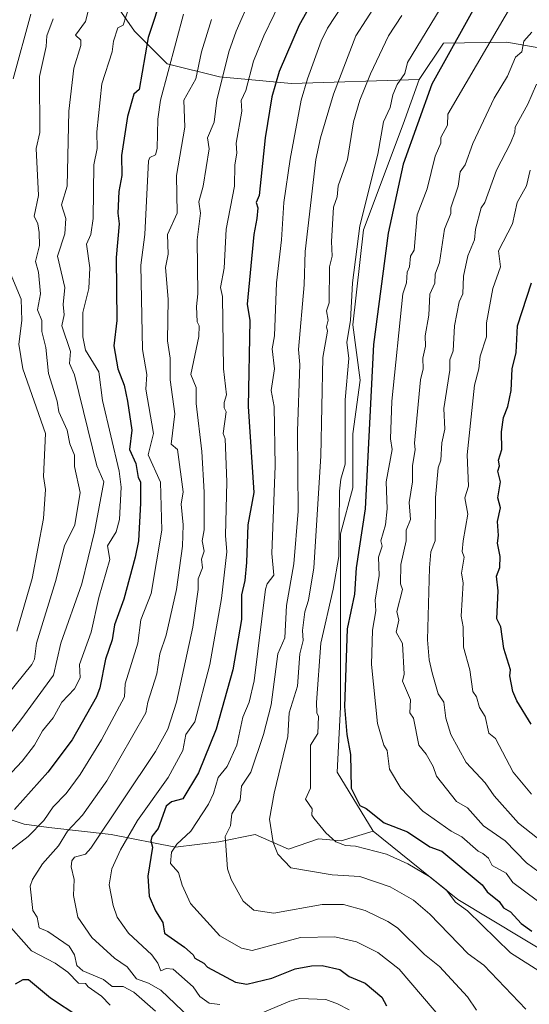
# Model space of a CAD drawing. Units: metres. Extents: x 651387 to 654841, y 4748606 to 4750995.
# Drawn here: x 651796 to 651986, y 4749118 to 4749484 of the extents above; entities that cross this region are included whole.
import ezdxf

# ---------------------------------------------------------------- set-up
doc = ezdxf.new("R2010")
doc.units = ezdxf.units.M
doc.header["$MEASUREMENT"] = 0
for name, color, linetype, lineweight in [('Arbolado forestal CxS', 92, 'Continuous', 0), ('Curva de nivel maestra', 30, 'Continuous', 30), ('Curva de nivel normal', 30, 'Continuous', 0)]:
    doc.layers.add(name, color=color, linetype=linetype, lineweight=lineweight)

msp = doc.modelspace()

# ---------------------------------------------------------------- linework, layer by layer
at = {"layer": 'Arbolado forestal CxS', "color": 92, "linetype": 'Continuous', "lineweight": 0}
for points in [[(651806.6995, 4749530.0615, 877.1468), (651825.7835, 4749499.3051, 888.7649), (651839.1459, 4749479.8671, 896.3122), (651851.2935, 4749467.7193, 903.6885), (651870.7301, 4749462.8601, 913.8174), (651897.4567, 4749460.4299, 927.5883), (651944.9757, 4749461.9501, 947.374)], [(651825.7835, 4749499.3051, 888.7649), (651839.1459, 4749479.8671, 896.3122), (651851.2935, 4749467.7193, 903.6885), (651870.7301, 4749462.8601, 913.8174), (651897.4567, 4749460.4299, 927.5883), (651944.9757, 4749461.9501, 947.374), (651938.9785, 4749445.2925, 947.8488), (651924.3181, 4749405.9787, 945.0947), (651920.3193, 4749370.6625, 944.9335), (651922.9841, 4749350.0059, 947.3311), (651920.3187, 4749330.0153, 945.8578), (651920.3183, 4749310.0257, 946.7858), (651915.6751, 4749292.7861, 944.9165), (651915.6739, 4749228.4015, 949.1974), (651914.4585, 4749204.1059, 947.6897), (651927.8209, 4749182.2393, 948.4509), (651916.0269, 4749178.5905, 945.2361), (651907.5471, 4749179.3615, 943.7502), (651896.3683, 4749175.5067, 940.4558), (651884.0335, 4749180.9039, 938.2135), (651870.5417, 4749178.2051, 934.0045), (651854.3519, 4749176.2783, 929.0161), (651830.4525, 4749180.9047, 915.8882), (651807.3239, 4749183.6027, 906.3261), (651798.0731, 4749184.7589, 902.4645), (651759.9101, 4749197.4803, 889.7569)], [(652107.0434, 4749496.4043, 966.7183), (652082.1067, 4749479.8641, 970.2991), (652068.2835, 4749455.7027, 979.622), (652043.8899, 4749461.5089, 978.7757), (652012.0727, 4749469.7241, 970.0542), (651977.6133, 4749475.8145, 956.9569), (651954.0819, 4749475.4237, 947.7156), (651944.9757, 4749461.9501, 947.374), (651897.4567, 4749460.4299, 927.5883), (651870.7301, 4749462.8601, 913.8174), (651851.2935, 4749467.7193, 903.6885), (651839.1459, 4749479.8671, 896.3122), (651825.7835, 4749499.3051, 888.7649)], [(651995.8497, 4749134.8603, 947.9682), (651959.4057, 4749156.7273, 945.503), (651927.8209, 4749182.2393, 948.4509), (651914.4585, 4749204.1059, 947.6897), (651915.6739, 4749228.4015, 949.1974), (651915.6751, 4749292.7861, 944.9165), (651920.3183, 4749310.0257, 946.7858), (651920.3187, 4749330.0153, 945.8578), (651922.9841, 4749350.0059, 947.3311), (651920.3193, 4749370.6625, 944.9335), (651924.3181, 4749405.9787, 945.0947), (651938.9785, 4749445.2925, 947.8488), (651944.9757, 4749461.9501, 947.374), (651954.0819, 4749475.4237, 947.7156), (651977.6133, 4749475.8145, 956.9569), (652012.0727, 4749469.7241, 970.0542)], [(652068.2835, 4749455.7027, 979.622), (652043.8899, 4749461.5089, 978.7757), (652012.0727, 4749469.7241, 970.0542), (651977.6133, 4749475.8145, 956.9569), (651954.0819, 4749475.4237, 947.7156), (651944.9757, 4749461.9501, 947.374)], [(652068.2835, 4749455.7027, 979.622), (652043.8899, 4749461.5089, 978.7757), (652012.0727, 4749469.7241, 970.0542), (651977.6133, 4749475.8145, 956.9569), (651954.0819, 4749475.4237, 947.7156), (651944.9757, 4749461.9501, 947.374)], [(651944.9757, 4749461.9501, 947.374), (651938.9785, 4749445.2925, 947.8488), (651924.3181, 4749405.9787, 945.0947), (651920.3193, 4749370.6625, 944.9335), (651922.9841, 4749350.0059, 947.3311), (651920.3187, 4749330.0153, 945.8578), (651920.3183, 4749310.0257, 946.7858), (651915.6751, 4749292.7861, 944.9165), (651915.6739, 4749228.4015, 949.1974), (651914.4585, 4749204.1059, 947.6897), (651927.8209, 4749182.2393, 948.4509)], [(651944.9757, 4749461.9501, 947.374), (651938.9785, 4749445.2925, 947.8488), (651924.3181, 4749405.9787, 945.0947), (651920.3193, 4749370.6625, 944.9335), (651922.9841, 4749350.0059, 947.3311), (651920.3187, 4749330.0153, 945.8578), (651920.3183, 4749310.0257, 946.7858), (651915.6751, 4749292.7861, 944.9165), (651915.6739, 4749228.4015, 949.1974), (651914.4585, 4749204.1059, 947.6897), (651927.8209, 4749182.2393, 948.4509)], [(651717.4729, 4749093.1719, 867.5342), (651708.0047, 4749126.7133, 872.5514), (651701.3495, 4749158.7525, 869.6327), (651718.6939, 4749202.7135, 868.5571), (651747.5997, 4749209.4211, 882.6187), (651759.9101, 4749197.4803, 889.7569), (651798.0731, 4749184.7589, 902.4645), (651807.3239, 4749183.6027, 906.3261), (651830.4525, 4749180.9047, 915.8882), (651854.3519, 4749176.2783, 929.0161), (651870.5417, 4749178.2051, 934.0045), (651884.0335, 4749180.9039, 938.2135), (651896.3683, 4749175.5067, 940.4558), (651907.5471, 4749179.3615, 943.7502), (651916.0269, 4749178.5905, 945.2361), (651927.8209, 4749182.2393, 948.4509), (651959.4057, 4749156.7273, 945.503), (651995.8497, 4749134.8603, 947.9682), (652015.2863, 4749134.8601, 943.3338), (652037.1527, 4749128.7859, 932.7663), (652066.3081, 4749117.8529, 929.9081), (652086.9593, 4749093.5561, 921.1081)], [(651747.5997, 4749209.4211, 882.6187), (651759.9101, 4749197.4803, 889.7569), (651798.0731, 4749184.7589, 902.4645), (651807.3239, 4749183.6027, 906.3261), (651830.4525, 4749180.9047, 915.8882), (651854.3519, 4749176.2783, 929.0161), (651870.5417, 4749178.2051, 934.0045), (651884.0335, 4749180.9039, 938.2135), (651896.3683, 4749175.5067, 940.4558), (651907.5471, 4749179.3615, 943.7502), (651916.0269, 4749178.5905, 945.2361), (651927.8209, 4749182.2393, 948.4509)], [(651927.8209, 4749182.2393, 948.4509), (651959.4057, 4749156.7273, 945.503), (651995.8497, 4749134.8603, 947.9682), (652015.2863, 4749134.8601, 943.3338), (652037.1527, 4749128.7859, 932.7663), (652066.3081, 4749117.8529, 929.9081), (652086.9593, 4749093.5561, 921.1081), (652094.5623, 4749101.9819, 923.1055), (652116.4813, 4749122.6921, 924.6959), (652120.5607, 4749145.0145, 932.1844), (652125.4283, 4749157.2641, 929.7171), (652129.7169, 4749168.0561, 930.8187), (652153.4501, 4749156.3699, 922.2688), (652173.9079, 4749150.3517, 919.3971)], [(651927.8209, 4749182.2393, 948.4509), (651959.4057, 4749156.7273, 945.503), (651995.8497, 4749134.8603, 947.9682), (652015.2863, 4749134.8601, 943.3338), (652037.1527, 4749128.7859, 932.7663), (652066.3081, 4749117.8529, 929.9081), (652086.9593, 4749093.5561, 921.1081), (652094.5623, 4749101.9819, 923.1055), (652116.4813, 4749122.6921, 924.6959), (652120.5607, 4749145.0145, 932.1844), (652125.4283, 4749157.2641, 929.7171), (652129.7169, 4749168.0561, 930.8187), (652153.4501, 4749156.3699, 922.2688), (652173.9079, 4749150.3517, 919.3971)]]:
    msp.add_polyline3d(points, dxfattribs=at)
at = {"layer": 'Curva de nivel maestra', "color": 30, "linetype": 'Continuous', "lineweight": 30, "flags": 128}
for points, elevation in [([(651910.89, 4749500.9701), (651900.4, 4749482.2001), (651892.89, 4749464.8901), (651890.21, 4749455.5201), (651887.68, 4749440.2001), (651885.48, 4749418.7901), (651884.4, 4749416.2001), (651884.99, 4749414.2001), (651884.67, 4749410.2001), (651883.52, 4749404.2001), (651880.99, 4749378.3001), (651882.03, 4749372.2001), (651881.42, 4749340.2001), (651883.51, 4749308.2001), (651881.32, 4749296.2001), (651880.84, 4749282.1501), (651880.19, 4749275.5001), (651878.86, 4749270.2001), (651878.89, 4749260.9701), (651875.71, 4749242.2001), (651869.56, 4749220.2001), (651862.89, 4749203.9101), (651857.1, 4749194.2001), (651852.89, 4749193.0701), (651850.89, 4749191.4401), (651847.91, 4749183.2201), (651845.54, 4749180.2001), (651845.24, 4749178.5501), (651845.8, 4749176.2001), (651844.1, 4749165.4101), (651844.65, 4749157.9601), (651846.89, 4749152.5701), (651849.64, 4749148.2001), (651850.3, 4749144.2001), (651857.77, 4749139.0801), (651860.92, 4749136.2301), (651861.58, 4749134.8901), (651864.89, 4749133.0501), (651866.25, 4749131.5601), (651876.66, 4749125.9701), (651880.89, 4749125.2301), (651890.18, 4749127.4901), (651898.89, 4749131.0101), (651904.89, 4749132.0201), (651908.89, 4749132.2001), (651915.46, 4749130.7701), (651918.89, 4749128.0701), (651924.89, 4749125.5701), (651931.08, 4749120.3901), (651932.89, 4749117.2401)], 925), ([(651849.71, 4749494.2001), (651844.2, 4749477.5101), (651840.92, 4749458.2301), (651838.89, 4749456.4601), (651836.5, 4749448.2001), (651834.3, 4749433.6101), (651834.4, 4749426.2001), (651833.25, 4749420.2001), (651832.91, 4749412.2201), (651833.38, 4749408.2001), (651832.35, 4749395.6601), (651832.55, 4749372.2001), (651831.47, 4749362.7801), (651832.94, 4749354.2001), (651835.28, 4749348.2001), (651836.5, 4749342.2001), (651838.15, 4749331.4601), (651837.33, 4749324.2001), (651839.69, 4749319.0001), (651840.52, 4749313.8301), (651841.38, 4749312.2001), (651841.39, 4749304.2001), (651840.6, 4749290.2001), (651839.36, 4749284.2001), (651835.17, 4749268.4801), (651831.66, 4749258.9701), (651830.89, 4749253.4401), (651828.36, 4749246.2001), (651826.19, 4749235.5001), (651825.03, 4749232.2001), (651816.02, 4749216.2001), (651806.89, 4749204.1501), (651794.52, 4749190.2001)], 900), ([(651968.55, 4749494.2001), (651949.67, 4749460.2001), (651939.06, 4749430.3701), (651933.39, 4749404.7001), (651928.03, 4749363.3401), (651924.94, 4749302.2001), (651921.58, 4749280.2001), (651920.89, 4749270.3401), (651918.21, 4749257.5201), (651917.25, 4749228.5601), (651918.09, 4749218.2001), (651919.4, 4749210.7101), (651919.69, 4749198.2001), (651922.89, 4749191.7601), (651925.31, 4749190.6201), (651932.02, 4749185.3301), (651940.58, 4749181.8901), (651948.89, 4749176.3601), (651953.39, 4749174.7001), (651968.45, 4749162.2001), (651970.32, 4749159.6301), (651974.73, 4749156.0401), (651976.32, 4749153.6301), (651978.92, 4749152.2301), (651982.89, 4749147.8701), (651986.89, 4749144.9601)], 950), ([(651986.66, 4749221.9701), (651981.33, 4749230.6401), (651979.83, 4749234.2001), (651978.66, 4749239.9701), (651978.93, 4749242.2001), (651976.43, 4749250.2001), (651975.38, 4749258.2001), (651973.91, 4749261.2201), (651974.33, 4749271.6401), (651973.76, 4749277.0701), (651974.96, 4749280.2701), (651975.09, 4749284.4001), (651974.05, 4749289.3601), (651974.53, 4749292.2001), (651974.08, 4749297.3901), (651975.21, 4749302.5201), (651974.28, 4749306.2001), (651975.17, 4749312.2001), (651974.28, 4749316.2001), (651974.86, 4749318.1701), (651974.49, 4749320.2001), (651975.7, 4749324.2001), (651975.53, 4749330.8401), (651976.38, 4749336.2001), (651977.94, 4749340.2001), (651979.16, 4749346.2001), (651979.61, 4749354.2001), (651980.99, 4749360.3001), (651981.58, 4749370.2001), (651986.75, 4749386.2001)], 975), ([(651794.89, 4749125.3301), (651797.73, 4749127.0401), (651799.73, 4749127.0401), (651807.87, 4749120.2001), (651829, 4749106.3101)], 900)]:
    msp.add_lwpolyline(points, dxfattribs=dict(at, elevation=elevation))
at = {"layer": 'Curva de nivel normal', "color": 30, "linetype": 'Continuous', "lineweight": 0, "flags": 128}
for points, elevation in [([(651839.36, 4749496.2), (651834.95, 4749482.2), (651832.89, 4749481.1), (651831.34, 4749476.2), (651830.85, 4749472.2), (651826.96, 4749460.27), (651825.14, 4749442.45), (651825.25, 4749436.2), (651823.97, 4749430.2), (651823.82, 4749410.2), (651822.89, 4749404.2), (651821.32, 4749400.63), (651822.59, 4749391.9), (651822.19, 4749384.2), (651819.9, 4749375.21), (651819.98, 4749366.2), (651820.89, 4749361.24), (651825.84, 4749353.15), (651827.21, 4749342.52), (651833.47, 4749316.2), (651834.16, 4749310.2), (651833.52, 4749298.2), (651832.32, 4749293.63), (651829.1, 4749288.41), (651830, 4749283.31), (651825.89, 4749269.2), (651823.01, 4749256.2), (651818.73, 4749244.2), (651818.89, 4749239.2), (651816.89, 4749235.14), (651812.17, 4749230.2), (651808.89, 4749224.42), (651804.89, 4749219.48), (651801.96, 4749214.2), (651797.42, 4749208.2), (651787.82, 4749198.2)], 895), ([(651954.89, 4749110.5), (651937.51, 4749130.82), (651929.67, 4749136.98), (651921.66, 4749140.97), (651913.62, 4749142.93), (651900.89, 4749142.59), (651882.89, 4749137.82), (651878.89, 4749138.63), (651870.89, 4749143.28), (651859.95, 4749155.26), (651856.83, 4749162.14), (651855.48, 4749166.79), (651852.51, 4749170.2), (651852.89, 4749174.36), (651854.89, 4749177.35), (651860.09, 4749182.2), (651866.6, 4749192.2), (651868.52, 4749196.2), (651870.27, 4749202.2), (651873.59, 4749206.2), (651877.17, 4749214.2), (651879.36, 4749224.67), (651881.82, 4749230.2), (651883.57, 4749238.2), (651887.86, 4749272.2), (651888.42, 4749274.2), (651890.89, 4749277.51), (651890.25, 4749285.56), (651891.48, 4749318.2), (651891.05, 4749340.2), (651890.01, 4749346.2), (651891.19, 4749354.2), (651890.33, 4749361.64), (651891.22, 4749366.53), (651891.97, 4749386.2), (651893.84, 4749402.2), (651894.68, 4749416.2), (651896.96, 4749432.27), (651901.16, 4749454.2), (651903.47, 4749462.2), (651908.55, 4749476.2), (651910.89, 4749481), (651922.03, 4749498.2)], 930), ([(651932.98, 4749496.2), (651921.46, 4749478.2), (651913.1, 4749456.41), (651908.28, 4749440.2), (651906.56, 4749432.2), (651902.64, 4749397.95), (651902.22, 4749385.53), (651900.09, 4749361.4), (651900.6, 4749355.91), (651899.8, 4749331.11), (651899.94, 4749301.25), (651898.38, 4749281.69), (651895.63, 4749266.2), (651894.97, 4749254.2), (651892.41, 4749248.2), (651889.96, 4749229.27), (651887.04, 4749218.2), (651882.33, 4749204.2), (651878.89, 4749199), (651878.43, 4749193.74), (651875.32, 4749188.63), (651874.89, 4749184.2), (651872.82, 4749180.2), (651873.7, 4749168.2), (651875.08, 4749164.2), (651879.53, 4749156.2), (651883.48, 4749152.79), (651890.89, 4749151.71), (651908.89, 4749154.92), (651916.89, 4749154.87), (651924.89, 4749152.71), (651933.3, 4749148.61), (651936.89, 4749146.16), (651946.97, 4749136.28), (651952.53, 4749131.84), (651962.89, 4749120.56), (651966.3, 4749115.61)], 935), ([(651894.85, 4749494.2), (651887.21, 4749478.2), (651883.41, 4749468.72), (651880.58, 4749457.89), (651878.84, 4749454.15), (651879.02, 4749450.2), (651876.92, 4749438.2), (651877.24, 4749434.55), (651876.47, 4749430.2), (651876.29, 4749422.2), (651873.22, 4749406.2), (651872.44, 4749391.75), (651871.17, 4749384.48), (651871.81, 4749381.12), (651872.28, 4749354.2), (651873.31, 4749344.62), (651872.46, 4749341.77), (651872.42, 4749339.73), (651873.19, 4749338.2), (651872.14, 4749330.2), (651872.89, 4749328.2), (651873.5, 4749312.2), (651872.95, 4749292.26), (651873.52, 4749286.2), (651871.5, 4749268.81), (651867.18, 4749244.2), (651861.53, 4749222.84), (651858.27, 4749218.2), (651857.16, 4749212.2), (651851.62, 4749202.2), (651840.25, 4749186.2), (651833.99, 4749175.3), (651830.67, 4749168.2), (651829.71, 4749162.2), (651831.18, 4749154.49), (651832.67, 4749150.2), (651836.91, 4749144.22), (651845.63, 4749136.2), (651847.79, 4749133.1), (651848.89, 4749130.2), (651850.89, 4749131.12), (651853.52, 4749130.83), (651860.91, 4749124.2), (651863.37, 4749120.68), (651866.84, 4749118.2), (651870.89, 4749117.71)], 920), ([(651822.66, 4749490.2), (651820.89, 4749483.55), (651817.17, 4749478.48), (651819.21, 4749476.52), (651819.23, 4749474.54), (651816.64, 4749466.2), (651814.69, 4749450.2), (651814.08, 4749422.2), (651812.01, 4749415.32), (651813.59, 4749410.2), (651813.24, 4749404.55), (651810.45, 4749396.2), (651813.18, 4749384.49), (651812.64, 4749378.2), (651813.02, 4749374.33), (651812.17, 4749370.2), (651815.35, 4749360.66), (651814.97, 4749356.2), (651816.77, 4749352.08), (651825.17, 4749318.2), (651827.68, 4749312.2), (651824.22, 4749293.53), (651819.54, 4749274.2), (651811.7, 4749252.2), (651808.99, 4749240.3), (651796.89, 4749223.68), (651791.1, 4749216.2)], 890), ([(651859.58, 4749112.89), (651848.89, 4749122.96), (651844.31, 4749125.62), (651839.92, 4749127.23), (651836.4, 4749131.71), (651831.67, 4749134.98), (651823.27, 4749142.58), (651818.07, 4749150.2), (651816.45, 4749158.2), (651816.66, 4749164.2), (651815.59, 4749168.9), (651815.85, 4749171.16), (651816.89, 4749172.48), (651820.89, 4749173.64), (651822.89, 4749175.81), (651846.89, 4749211.86), (651851.48, 4749220.2), (651854.77, 4749230.2), (651860.81, 4749258.12), (651862.83, 4749272.14), (651862.77, 4749276.08), (651864.45, 4749280.2), (651864.06, 4749283.37), (651865.05, 4749286.36), (651864.3, 4749290.2), (651865.04, 4749294.35), (651865.09, 4749308.4), (651864.13, 4749323.44), (651862.09, 4749341.4), (651862.01, 4749347.32), (651860.09, 4749352.2), (651863, 4749366.31), (651863.15, 4749370.2), (651862.45, 4749371.76), (651862.15, 4749377.46), (651862.73, 4749382.2), (651862.49, 4749402.2), (651863.73, 4749412.2), (651863.04, 4749416.35), (651864.65, 4749422.2), (651866.86, 4749436.17), (651866.25, 4749440.2), (651868.72, 4749446.03), (651869.76, 4749454.2), (651874.27, 4749472.2), (651876.89, 4749479.88), (651882.31, 4749492.2)], 915), ([(651988.92, 4749156.23), (651979.76, 4749163.07), (651977.29, 4749166.6), (651972.13, 4749169.44), (651970.8, 4749172.11), (651968.62, 4749173.93), (651966.89, 4749174.71), (651960.83, 4749180.14), (651956.87, 4749182.18), (651946.37, 4749189.68), (651938.18, 4749198.2), (651933.9, 4749205.21), (651933.07, 4749212.2), (651931.9, 4749214.2), (651929.53, 4749222.2), (651927.28, 4749244.2), (651927.65, 4749256.96), (651928.91, 4749264.2), (651928.66, 4749268.2), (651930.05, 4749277.36), (651929.81, 4749284.2), (651931.18, 4749288.2), (651930.78, 4749290.2), (651932.5, 4749296.2), (651933.07, 4749302.2), (651932.65, 4749312.2), (651934.89, 4749324.2), (651934.31, 4749328.2), (651934.85, 4749342.16), (651938.89, 4749382.2), (651940.27, 4749386.2), (651940.48, 4749390.2), (651941.44, 4749392.2), (651941.81, 4749396.2), (651943.08, 4749398.39), (651944.22, 4749411.53), (651947.93, 4749421.24), (651950.89, 4749433.35), (651953.04, 4749438.2), (651953.04, 4749440.35), (651955.57, 4749444.88), (651955.66, 4749448.97), (651980.85, 4749492.2)], 955), ([(651857.41, 4749486.2), (651848.75, 4749454.2), (651847.86, 4749447.17), (651847.61, 4749436.2), (651846.89, 4749433.93), (651844.89, 4749432.86), (651844.37, 4749431.68), (651842.93, 4749404.2), (651841.5, 4749392.81), (651842.12, 4749361.43), (651843.78, 4749352.2), (651843.36, 4749346.67), (651846.22, 4749330.2), (651844.19, 4749322.2), (651848.75, 4749312.06), (651849.25, 4749294.2), (651845.29, 4749270.6), (651841.49, 4749260.8), (651840.4, 4749252.2), (651835.68, 4749236.99), (651835.37, 4749232.2), (651826.89, 4749216.2), (651818.89, 4749203.32), (651813.7, 4749196.2), (651808.89, 4749191.26), (651805.43, 4749186.2), (651799.64, 4749180.2), (651790.89, 4749173.46)], 905), ([(651800.62, 4749486.2), (651793.99, 4749462.2)], 880), ([(651938.48, 4749485.79), (651933.59, 4749478.2), (651926.89, 4749464), (651922.92, 4749454.2), (651920.59, 4749446.2), (651918.37, 4749432.2), (651914.89, 4749422.3), (651914.47, 4749418.2), (651913.14, 4749414.45), (651912.34, 4749401.65), (651912.6, 4749396.2), (651911.59, 4749392.2), (651911.46, 4749378.77), (651910.53, 4749375.84), (651911.1, 4749372.41), (651910.52, 4749369.83), (651910.92, 4749368.23), (651909.17, 4749358.48), (651908.43, 4749321.74), (651905.81, 4749280.2), (651903.82, 4749268.2), (651902.45, 4749263.76), (651901.54, 4749256.85), (651901.86, 4749253.17), (651900.65, 4749248.2), (651899.8, 4749236.2), (651896.63, 4749226.2), (651896.1, 4749217.41), (651891.03, 4749196.34), (651889.38, 4749186.69), (651890.68, 4749177.99), (651892.37, 4749173.68), (651897.24, 4749168.55), (651912.6, 4749165.91), (651922.89, 4749165.27), (651934.15, 4749161.46), (651942.89, 4749156.47), (651948.89, 4749151.32), (651963.22, 4749136.53), (651969.01, 4749132.32), (651984.65, 4749115.96)], 940), ([(651952.84, 4749488.2), (651940.7, 4749468.2), (651939.59, 4749464.2), (651936.79, 4749460.1), (651935.13, 4749456.2), (651934.2, 4749451.51), (651931.7, 4749446.2), (651929.62, 4749434.2), (651922.89, 4749407.52), (651920.14, 4749386.2), (651919.46, 4749372.2), (651918.09, 4749364.2), (651918.78, 4749358.09), (651917.43, 4749342.74), (651917.49, 4749318.8), (651915.91, 4749313.22), (651915.39, 4749308.7), (651915.11, 4749284.42), (651913.01, 4749272.2), (651908.42, 4749252.2), (651906.78, 4749230.09), (651906.89, 4749226.2), (651907.5, 4749224.81), (651907.24, 4749218.55), (651904.56, 4749214.2), (651904.62, 4749198.2), (651902.74, 4749194.05), (651905.18, 4749190.49), (651905.11, 4749188.2), (651905.77, 4749187.08), (651910.26, 4749181.57), (651914.01, 4749178.2), (651917.6, 4749176.91), (651921.33, 4749176.64), (651932.89, 4749173.62), (651940.72, 4749170.03), (651948.89, 4749165.23), (651955.06, 4749160.37), (651958.52, 4749155.83), (651962.89, 4749152.54), (651978.89, 4749136.96), (651990.89, 4749129.38)], 945), ([(651808.89, 4749484.56), (651806.56, 4749478.2), (651806.29, 4749474.2), (651803.76, 4749463.07), (651803.9, 4749442.2), (651802.62, 4749436.2), (651803.48, 4749418.79), (651801.78, 4749411.09), (651803.14, 4749408.2), (651803.69, 4749405), (651803.76, 4749400.2), (651802.37, 4749394.2), (651803.43, 4749390.2), (651804.13, 4749382.2), (651803.11, 4749376.2), (651804.67, 4749372.2), (651804.69, 4749368.2), (651806.13, 4749362.2), (651807.22, 4749352.53), (651810.38, 4749342.2), (651810.97, 4749338.2), (651814.06, 4749331.37), (651815.04, 4749326.35), (651816.77, 4749322.08), (651816.89, 4749317.91), (651818.94, 4749308.25), (651816.92, 4749296.23), (651813.13, 4749288.44), (651809.8, 4749275.11), (651802.64, 4749252.2), (651801.99, 4749246.2), (651800.99, 4749244.2), (651784.89, 4749224.32)], 885), ([(651867.82, 4749484.2), (651864.09, 4749472.2), (651861.94, 4749462.2), (651857.52, 4749454.2), (651857.87, 4749444.2), (651854.75, 4749426.2), (651854.98, 4749412.2), (651851.46, 4749404.2), (651851.66, 4749396.97), (651850.65, 4749391.96), (651851.6, 4749380.2), (651851.38, 4749364.69), (651852.37, 4749358.2), (651852.36, 4749350.2), (651854.15, 4749337.46), (651852.71, 4749326.2), (651855.15, 4749324.2), (651857.17, 4749308.48), (651856.52, 4749303.83), (651857.22, 4749296.2), (651856.95, 4749288.2), (651854.79, 4749272.1), (651850.89, 4749255.13), (651848.61, 4749248.2), (651847.47, 4749240.78), (651844.07, 4749230.2), (651843.36, 4749226.2), (651828.89, 4749200.93), (651819.76, 4749188.2), (651814.18, 4749182.2), (651810.89, 4749176.72), (651804.89, 4749170.03), (651801.2, 4749164.2), (651800.38, 4749161.69), (651801.31, 4749152.62), (651802.91, 4749150.2), (651803.71, 4749146.2), (651806.89, 4749144.84), (651814.89, 4749139.38), (651816.89, 4749136.2), (651817.75, 4749132.2), (651819.89, 4749130.2), (651827.64, 4749126.95), (651830.89, 4749124.38), (651834.89, 4749124.37), (651838.93, 4749122.24), (651846.89, 4749115.23)], 910), ([(651986.89, 4749479.53), (651983.93, 4749476.2), (651983.14, 4749472.2), (651980.74, 4749470.2), (651977.83, 4749463.14), (651972.89, 4749455.03), (651964.89, 4749438.07), (651962.1, 4749430.2), (651960.21, 4749427.52), (651959.5, 4749422.2), (651956.72, 4749414.2), (651956.76, 4749412.07), (651954.38, 4749406.2), (651952.51, 4749393.82), (651950.89, 4749389.49), (651950.78, 4749386.09), (651948.89, 4749382), (651948.61, 4749374.2), (651947.19, 4749366.5), (651947.38, 4749362.69), (651946.35, 4749358.2), (651946.44, 4749354.2), (651945.45, 4749350.2), (651943.22, 4749326.53), (651943.54, 4749324.2), (651942.52, 4749318.2), (651942.51, 4749312.2), (651941.23, 4749304.54), (651941.76, 4749298.2), (651940.1, 4749294.2), (651940.18, 4749290.2), (651938.13, 4749281.44), (651937.98, 4749274.2), (651938.81, 4749272.12), (651936.68, 4749263.99), (651937.36, 4749260.67), (651936.45, 4749256.2), (651938.72, 4749252.03), (651939.35, 4749240.66), (651938.73, 4749238.04), (651941.71, 4749231.02), (651941.55, 4749226.2), (651942.9, 4749224.2), (651944.81, 4749214.2), (651947.56, 4749210.87), (651950.24, 4749206.2), (651951.37, 4749202.68), (651958.89, 4749193.21), (651962.89, 4749190.87), (651968.89, 4749184.2), (651976.89, 4749178.58), (651984.89, 4749170.45), (651989.58, 4749166.89)], 960), ([(651988.65, 4749460.2), (651985.43, 4749452.74), (651980.61, 4749444.2), (651980.54, 4749442.2), (651978.95, 4749438.2), (651973.78, 4749428.2), (651969.41, 4749416.2), (651968.04, 4749414.2), (651965.89, 4749406.2), (651965.52, 4749402.2), (651963.01, 4749396.32), (651961.45, 4749388.76), (651961.18, 4749382.2), (651959.87, 4749379.18), (651958.07, 4749370.2), (651957.59, 4749360.9), (651956.32, 4749357.63), (651956.44, 4749353.75), (651954.12, 4749339.43), (651954.46, 4749331.77), (651953.35, 4749326.66), (651953.03, 4749320.2), (651952.04, 4749317.35), (651951.05, 4749306.36), (651950.89, 4749290.2), (651949.37, 4749286.2), (651948.81, 4749280.2), (651948.05, 4749253.36), (651948.7, 4749246.01), (651949.85, 4749241.16), (651952.04, 4749233.35), (651954.09, 4749230.2), (651954.94, 4749224.25), (651956.77, 4749218.2), (651962.48, 4749207.79), (651969.55, 4749200.2), (651972.89, 4749195.37), (651981.92, 4749185.23), (651993.06, 4749176.37)], 965), ([(651986.7, 4749196.01), (651979.98, 4749204.2), (651973.38, 4749216.69), (651970.89, 4749218.65), (651969.5, 4749224.81), (651967.43, 4749228.2), (651966.34, 4749232.2), (651964.89, 4749234.2), (651963.81, 4749242.2), (651961.42, 4749250.73), (651961.39, 4749258.2), (651960.64, 4749262.2), (651961.33, 4749274.64), (651960.67, 4749278.2), (651961.68, 4749284.2), (651960.95, 4749286.26), (651961.29, 4749290.2), (651963.12, 4749300.2), (651962.01, 4749306.2), (651963.33, 4749310.64), (651962.87, 4749322.2), (651965.56, 4749348.2), (651967.2, 4749354.2), (651967.71, 4749359.02), (651969.95, 4749366.2), (651970.03, 4749371.34), (651972.33, 4749384.2), (651975.26, 4749392.2), (651974.51, 4749398.2), (651979.64, 4749408.2), (651981.37, 4749416.2), (651984.89, 4749422.35), (651986.21, 4749428.2)], 970), ([(651791.67, 4749392.98), (651796.97, 4749380.2), (651797.28, 4749372.2), (651796.17, 4749363.48), (651797.62, 4749354.2), (651806.09, 4749330.2), (651805.35, 4749314.2), (651806.03, 4749309.34), (651805.27, 4749298.58), (651801.06, 4749276.2), (651795.35, 4749256.66)], 880), ([(651790.27, 4749149.58), (651800.89, 4749137.68), (651809.7, 4749133.01), (651814.38, 4749129.69), (651818.3, 4749125.61), (651820.89, 4749125.53), (651821.9, 4749124.2), (651826.89, 4749120.78), (651830.07, 4749117.38)], 905), ([(651884.23, 4749113.54), (651896.89, 4749118.89), (651900.59, 4749119.9), (651910.29, 4749119.6), (651914.58, 4749117.89), (651918.89, 4749115.69)], 920)]:
    msp.add_lwpolyline(points, dxfattribs=dict(at, elevation=elevation))

doc.saveas('drawing.dxf')
